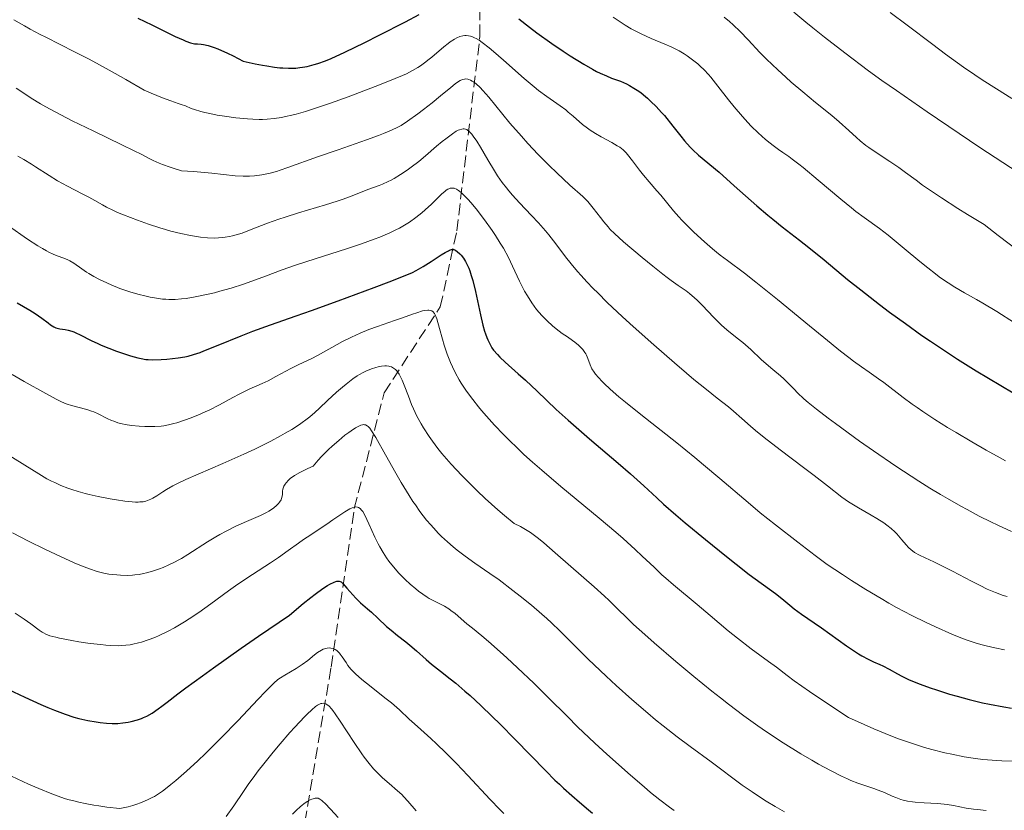
# Model space of a CAD drawing. Units: metres. Extents: x 657977 to 661429, y 4758013 to 4760405.
# Drawn here: x 658612 to 658760, y 4760004 to 4760124 of the extents above; entities that cross this region are included whole.
import ezdxf

# ---------------------------------------------------------------- set-up
doc = ezdxf.new("R2010")
doc.units = ezdxf.units.M
doc.header["$MEASUREMENT"] = 0
doc.linetypes.add('DGN Style 3', pattern=[2.435891, 1.739922, -0.695969])
for name, color, linetype, lineweight in [('Barranco lineal', 142, 'DGN Style 3', 13), ('Curva de nivel directora', 30, 'Continuous', 30), ('Curva de nivel intermedia', 30, 'Continuous', 0)]:
    doc.layers.add(name, color=color, linetype=linetype, lineweight=lineweight)

msp = doc.modelspace()

# ---------------------------------------------------------------- linework, layer by layer
at = {"layer": 'Barranco lineal', "color": 142, "linetype": 'DGN Style 3', "lineweight": 13}
msp.add_polyline3d([(658662.64, 4759879.48, 1057.03), (658662.68, 4759898.54, 1065.6), (658662.18, 4759920.04, 1075.08), (658660.68, 4759948.54, 1086.99), (658656.68, 4759974.04, 1097.55), (658654.68, 4760002.54, 1110), (658658.68, 4760026.04, 1119.55), (658662.18, 4760050.04, 1130), (658666.68, 4760067.54, 1138.6), (658675.18, 4760080.54, 1145.88), (658677.68, 4760092.04, 1151.98), (658681.18, 4760121.54, 1170.47), (658681.18, 4760142.54, 1182.38)], dxfattribs=at)
at = {"layer": 'Curva de nivel directora', "color": 30, "linetype": 'Continuous', "lineweight": 30, "flags": 128}
for points, elevation in [([(658629.44, 4760124.27), (658631.54, 4760123.22), (658635.09, 4760121.49), (658636.27, 4760120.95), (658636.72, 4760120.76), (658637.42, 4760120.51), (658637.79, 4760120.42), (658638.02, 4760120.39), (658638.47, 4760120.36), (658639.01, 4760120.33), (658639.36, 4760120.28), (658640.05, 4760120.13), (658640.98, 4760119.83), (658641.56, 4760119.6), (658642.99, 4760118.97), (658643.86, 4760118.54), (658645.37, 4760117.76), (658647.2, 4760117.35), (658648.27, 4760117.14), (658648.93, 4760117.03), (658650.12, 4760116.85), (658650.9, 4760116.76), (658651.38, 4760116.72), (658652.24, 4760116.68), (658652.63, 4760116.68), (658653.33, 4760116.71), (658653.95, 4760116.77), (658654.33, 4760116.83), (658655.03, 4760116.96), (658656.13, 4760117.24), (658656.68, 4760117.4), (658657.83, 4760117.81), (658658.68, 4760118.16), (658660.75, 4760119.1), (658663.76, 4760120.56), (658665.94, 4760121.66), (658669.91, 4760123.7), (658671.97, 4760124.83)], 1175), ([(658687.06, 4760124.13), (658688.67, 4760122.88), (658689.79, 4760122.04), (658692.08, 4760120.41), (658693.76, 4760119.26), (658694.85, 4760118.55), (658696.89, 4760117.29), (658698.23, 4760116.51), (658698.82, 4760116.2), (658699.37, 4760115.92), (658700.3, 4760115.5), (658701.09, 4760115.19), (658702.01, 4760114.86), (658702.44, 4760114.7), (658703.33, 4760114.31), (658703.78, 4760114.07), (658704.48, 4760113.67), (658705.19, 4760113.19), (658705.55, 4760112.93), (658706.21, 4760112.41), (658706.54, 4760112.12), (658707.05, 4760111.66), (658707.84, 4760110.88), (658708.66, 4760109.99), (658709.08, 4760109.51), (658710.38, 4760107.89), (658711.56, 4760106.41), (658712.14, 4760105.7), (658712.99, 4760104.73), (658713.4, 4760104.31)], 1175), ([(658713.4, 4760104.31), (658714.22, 4760103.54), (658717.36, 4760100.92), (658719.65, 4760098.9), (658723.08, 4760095.85), (658724.71, 4760094.44), (658725.47, 4760093.81), (658726.88, 4760092.67), (658729.53, 4760090.63), (658730.92, 4760089.54), (658733.24, 4760087.66), (658736.8, 4760084.72), (658738.78, 4760083.12), (658741.63, 4760080.9), (658743.15, 4760079.76), (658745.53, 4760078.02), (658748.04, 4760076.24), (658749.35, 4760075.35), (658750.69, 4760074.45), (658753.44, 4760072.66), (658756.24, 4760070.89), (658758.12, 4760069.74), (658761.82, 4760067.54)], 1175), ([(658611.19, 4760081.17), (658613.08, 4760080.06), (658613.91, 4760079.54), (658614.9, 4760078.85), (658615.85, 4760078.12), (658616.22, 4760077.84), (658616.71, 4760077.54), (658617.02, 4760077.4), (658617.22, 4760077.33), (658617.66, 4760077.24), (658618.44, 4760077.13), (658618.91, 4760077.04), (658619.44, 4760076.89), (658619.73, 4760076.78), (658620.04, 4760076.64), (658620.72, 4760076.31), (658622.37, 4760075.46), (658623.36, 4760074.99), (658623.9, 4760074.75), (658625.03, 4760074.29), (658626.19, 4760073.86), (658626.95, 4760073.6), (658628.32, 4760073.15), (658629.44, 4760072.83), (658629.93, 4760072.72), (658630.63, 4760072.61), (658630.98, 4760072.57), (658631.71, 4760072.54), (658632.96, 4760072.57), (658633.84, 4760072.64), (658635.53, 4760072.82), (658636.53, 4760072.99), (658637.03, 4760073.1), (658637.85, 4760073.33), (658638.84, 4760073.67), (658639.43, 4760073.89), (658641.59, 4760074.76), (658645.05, 4760076.17), (658646.84, 4760076.87), (658649.49, 4760077.84), (658653.37, 4760079.18), (658655.69, 4760080), (658659.73, 4760081.45), (658665.18, 4760083.47), (658667.45, 4760084.33), (658669.86, 4760085.3), (658670.96, 4760085.78), (658671.55, 4760086.07), (658672.6, 4760086.66), (658673.79, 4760087.41), (658675.31, 4760088.41), (658675.94, 4760088.8), (658676.4, 4760089.06), (658676.59, 4760089.14), (658676.86, 4760089.22), (658677.1, 4760089.24), (658677.21, 4760089.22), (658677.39, 4760089.17)], 1150), ([(658677.39, 4760089.17), (658677.51, 4760089.11), (658677.76, 4760088.94), (658678.14, 4760088.59), (658678.35, 4760088.36), (658678.67, 4760087.94), (658678.99, 4760087.41), (658679.16, 4760087.1), (658679.48, 4760086.39), (658679.64, 4760085.99), (658679.87, 4760085.32), (658680.09, 4760084.57), (658680.5, 4760082.9), (658681.25, 4760079.36), (658681.62, 4760077.78), (658681.87, 4760076.88), (658682, 4760076.47), (658682.21, 4760075.91), (658682.35, 4760075.57), (658682.66, 4760074.94), (658683, 4760074.37), (658683.25, 4760074.02), (658683.82, 4760073.33), (658684.19, 4760072.95), (658685.01, 4760072.16), (658686.97, 4760070.44), (658688.06, 4760069.46), (658689.83, 4760067.78), (658692.73, 4760065.02), (658694.53, 4760063.38), (658697.73, 4760060.6), (658702.09, 4760056.88), (658703.93, 4760055.3), (658705.96, 4760053.48), (658707.93, 4760051.63), (658708.94, 4760050.7), (658710.79, 4760049.09), (658712.22, 4760047.88), (658715.32, 4760045.32), (658718.46, 4760042.77), (658719.93, 4760041.6), (658721.91, 4760040.06), (658725.9, 4760037.16), (658726.83, 4760036.4), (658728.04, 4760035.39), (658728.7, 4760034.87), (658729.84, 4760034.04), (658731.71, 4760032.75), (658732.82, 4760031.97), (658736.64, 4760029.24), (658737.86, 4760028.42), (658738.43, 4760028.06), (658738.96, 4760027.74), (658739.91, 4760027.23), (658740.73, 4760026.83), (658741.69, 4760026.4), (658742.13, 4760026.2), (658743.07, 4760025.73), (658744.32, 4760025.03), (658744.98, 4760024.67), (658745.99, 4760024.17), (658746.61, 4760023.89), (658747.77, 4760023.43), (658749.3, 4760022.88), (658750.24, 4760022.57), (658752.23, 4760021.94), (658753.36, 4760021.61), (658755.2, 4760021.11), (658757.2, 4760020.62), (658758.26, 4760020.4), (658760.44, 4760019.99), (658761.57, 4760019.82)], 1150), ([(658645.08, 4760028.87), (658647.7, 4760030.7), (658652.36, 4760033.91), (658654.45, 4760035.64), (658655.61, 4760036.56), (658656.28, 4760037.08), (658657.42, 4760037.91), (658658.11, 4760038.36), (658658.5, 4760038.59), (658659.13, 4760038.9), (658659.38, 4760038.99), (658659.52, 4760039.03), (658659.77, 4760039.06), (658659.88, 4760039.05), (658660.06, 4760039.01), (658660.21, 4760038.93), (658660.46, 4760038.7), (658661.07, 4760037.99), (658661.95, 4760036.97), (658662.41, 4760036.47), (658663.13, 4760035.78), (658664.18, 4760034.86), (658664.76, 4760034.34), (658665.72, 4760033.45), (658667.07, 4760032.19), (658667.74, 4760031.6), (658668.71, 4760030.82), (658669.97, 4760029.85), (658670.6, 4760029.34), (658671.58, 4760028.47), (658673.03, 4760027.17), (658673.84, 4760026.49), (658675.24, 4760025.4), (658676.7, 4760024.26), (658677.53, 4760023.59), (658678.92, 4760022.41), (658679.68, 4760021.74), (658681.32, 4760020.22), (658683.05, 4760018.57), (658684.22, 4760017.41), (658686.53, 4760015.09), (658691.15, 4760010.31), (658692.53, 4760008.93), (658693.19, 4760008.29), (658693.84, 4760007.68), (658695.08, 4760006.57), (658696.24, 4760005.59), (658697.62, 4760004.44), (658698.22, 4760003.94)], 1125), ([(658609.75, 4760022.68), (658612.34, 4760021.48), (658614.76, 4760020.39), (658615.84, 4760019.92), (658616.82, 4760019.52), (658618.45, 4760018.9), (658619.77, 4760018.46), (658620.52, 4760018.25), (658620.98, 4760018.13), (658621.86, 4760017.95), (658623.14, 4760017.73), (658623.76, 4760017.64), (658624.68, 4760017.55), (658625.57, 4760017.5), (658625.99, 4760017.5), (658626.4, 4760017.51), (658627.19, 4760017.57), (658627.95, 4760017.67), (658628.43, 4760017.77), (658629.37, 4760018.03), (658629.99, 4760018.25), (658630.3, 4760018.38), (658630.79, 4760018.61), (658631.6, 4760019.07), (658632.52, 4760019.7), (658633.04, 4760020.09), (658633.85, 4760020.72), (658635.49, 4760021.98), (658636.7, 4760022.89), (658639.23, 4760024.73), (658640.87, 4760025.91), (658645.08, 4760028.87)], 1125)]:
    msp.add_lwpolyline(points, dxfattribs=dict(at, elevation=elevation))
at = {"layer": 'Curva de nivel intermedia', "color": 30, "linetype": 'Continuous', "lineweight": 0, "flags": 128}
for points, elevation in [([(658728.67, 4760125.16), (658730.49, 4760123.63), (658731.54, 4760122.77), (658733.29, 4760121.36), (658736.35, 4760118.99), (658739.97, 4760116.3), (658741.99, 4760114.83), (658744.17, 4760113.29), (658748.82, 4760110.06), (658753.65, 4760106.78), (658756.81, 4760104.67), (658762.6, 4760100.87)], 1190), ([(658743.24, 4760125.12), (658745.82, 4760123.17), (658749.67, 4760120.25), (658751.6, 4760118.82), (658754.32, 4760116.86), (658756.04, 4760115.68), (658757.15, 4760114.94), (658759.31, 4760113.55), (658761.65, 4760112.1)], 1195), ([(658610.7, 4760124.01), (658612.27, 4760123.1), (658613.16, 4760122.59), (658614.66, 4760121.78), (658615.5, 4760121.36), (658619.87, 4760119.18), (658621.96, 4760118.09), (658623.18, 4760117.44), (658626, 4760115.87), (658627.63, 4760114.95), (658630.37, 4760113.36), (658631.46, 4760112.9), (658633.18, 4760112.21), (658634.41, 4760111.75), (658635.56, 4760111.36), (658636, 4760111.2), (658636.62, 4760110.96), (658637.5, 4760110.6), (658638.02, 4760110.41), (658638.97, 4760110.12), (658639.55, 4760109.98), (658640.76, 4760109.71), (658641.44, 4760109.58), (658642.53, 4760109.4), (658644.26, 4760109.16), (658646, 4760109), (658646.85, 4760108.95), (658647.81, 4760108.93), (658648.29, 4760108.94), (658648.99, 4760108.97), (658650.07, 4760109.07), (658651.19, 4760109.24), (658651.78, 4760109.35), (658652.71, 4760109.57), (658653.37, 4760109.74), (658654.81, 4760110.15), (658656, 4760110.52), (658658.57, 4760111.38), (658661.23, 4760112.34), (658662.96, 4760112.98), (658665.98, 4760114.14), (658668.38, 4760115.1), (658669.48, 4760115.58), (658670.06, 4760115.84), (658670.98, 4760116.31), (658671.79, 4760116.78), (658672.19, 4760117.03), (658672.82, 4760117.48), (658673.52, 4760118.03), (658673.9, 4760118.36), (658675.71, 4760119.93), (658676.37, 4760120.44), (658676.7, 4760120.68), (658677.35, 4760121.1), (658677.67, 4760121.27), (658678.14, 4760121.47), (658678.59, 4760121.59), (658678.89, 4760121.63), (658679.08, 4760121.63), (658679.47, 4760121.59), (658679.77, 4760121.53), (658679.97, 4760121.46), (658680.38, 4760121.28), (658680.6, 4760121.17), (658681.04, 4760120.91), (658681.51, 4760120.58), (658682.57, 4760119.75), (658683.25, 4760119.19), (658684.72, 4760117.9), (658687.88, 4760115.12), (658689.37, 4760113.87), (658690.05, 4760113.33), (658691.29, 4760112.41), (658693.32, 4760110.98), (658694.16, 4760110.36), (658694.55, 4760110.05), (658695.27, 4760109.42), (658696.68, 4760108.18), (658697.43, 4760107.59), (658697.84, 4760107.31), (658698.68, 4760106.78), (658699.54, 4760106.29), (658701.12, 4760105.44), (658701.96, 4760104.95), (658702.32, 4760104.71), (658702.82, 4760104.32), (658703.29, 4760103.87), (658703.52, 4760103.61), (658704.27, 4760102.68), (658705.34, 4760101.24), (658705.9, 4760100.51), (658706.76, 4760099.47), (658707.94, 4760098.12), (658708.53, 4760097.44)], 1170), ([(658701.35, 4760124.41), (658702.54, 4760123.6), (658703.15, 4760123.21), (658704.08, 4760122.66), (658705.05, 4760122.13), (658705.55, 4760121.89), (658707.1, 4760121.19), (658709.15, 4760120.34), (658710.09, 4760119.93), (658710.53, 4760119.72), (658711.33, 4760119.3), (658712.06, 4760118.86), (658712.51, 4760118.57), (658713.34, 4760117.97), (658714.13, 4760117.34), (658714.51, 4760117), (658715.11, 4760116.42), (658715.74, 4760115.73), (658716.08, 4760115.34), (658717.18, 4760113.97), (658718.79, 4760111.89), (658719.62, 4760110.84), (658720.87, 4760109.38), (658721.68, 4760108.48), (658722.22, 4760107.92), (658723.26, 4760106.9), (658724.36, 4760105.9), (658725.06, 4760105.32), (658725.51, 4760104.97), (658726.36, 4760104.35), (658726.98, 4760103.94), (658727.88, 4760103.33), (658728.43, 4760102.93), (658729.44, 4760102.16), (658730.05, 4760101.66), (658732.34, 4760099.75), (658735.78, 4760096.84), (658737.36, 4760095.56), (658738.05, 4760095.01), (658739.3, 4760094.09), (658741.61, 4760092.42), (658742.93, 4760091.4), (658745.33, 4760089.41), (658747.71, 4760087.42), (658748.91, 4760086.44), (658750.09, 4760085.53), (658750.65, 4760085.11), (658751.47, 4760084.53), (658752, 4760084.18), (658753.01, 4760083.53), (658754.45, 4760082.69), (658756.31, 4760081.66), (658757.24, 4760081.13), (658759.38, 4760079.83), (658762.06, 4760078.13)], 1180), ([(658718.13, 4760124.42), (658718.95, 4760123.73), (658719.47, 4760123.26), (658720.52, 4760122.24), (658721.74, 4760120.96)], 1185), ([(658721.74, 4760120.96), (658723.53, 4760119.05), (658724.53, 4760118.03), (658726.22, 4760116.41), (658727.44, 4760115.3), (658728.28, 4760114.56), (658730, 4760113.09), (658731.96, 4760111.5), (658734.42, 4760109.5), (658735.53, 4760108.57), (658736.98, 4760107.26), (658738.14, 4760106.19), (658738.71, 4760105.69), (658739.57, 4760105), (658740.02, 4760104.67), (658740.97, 4760104.03), (658743.2, 4760102.58), (658744.53, 4760101.65), (658745.53, 4760100.91), (658747.14, 4760099.71), (658748.14, 4760099), (658749.93, 4760097.76), (658750.99, 4760097.05), (658753.49, 4760095.45), (658754.95, 4760094.54), (658757.45, 4760093.04), (658759.59, 4760091.37), (658762.71, 4760088.97)], 1185), ([(658611.01, 4760113.64), (658612.47, 4760112.69), (658613.32, 4760112.14), (658614.69, 4760111.31), (658615.5, 4760110.85), (658616.91, 4760110.07), (658619.51, 4760108.73), (658622.68, 4760107.19), (658627.03, 4760105.1), (658628.9, 4760104.18), (658629.93, 4760103.65), (658631.16, 4760103.02), (658631.75, 4760102.73), (658632.67, 4760102.31), (658633.18, 4760102.11), (658634.31, 4760101.69), (658634.95, 4760101.48), (658636.05, 4760101.15), (658637.84, 4760101.02), (658640.65, 4760100.77), (658644.17, 4760100.4), (658645.38, 4760100.32), (658645.95, 4760100.32), (658646.33, 4760100.33), (658647.09, 4760100.39), (658648.21, 4760100.54), (658648.95, 4760100.68), (658649.44, 4760100.8), (658650.43, 4760101.06), (658650.98, 4760101.24), (658652.14, 4760101.63), (658656.6, 4760103.25), (658659.72, 4760104.34), (658664.04, 4760105.84), (658665.86, 4760106.5), (658666.61, 4760106.79), (658667.82, 4760107.29), (658668.74, 4760107.74), (658669.26, 4760108.03), (658670.21, 4760108.64), (658671.78, 4760109.76), (658672.63, 4760110.41), (658673.93, 4760111.44), (658675.2, 4760112.49), (658676.76, 4760113.78), (658677.43, 4760114.3), (658677.95, 4760114.66), (658678.19, 4760114.8), (658678.52, 4760114.95), (658678.85, 4760115.04), (658679.01, 4760115.05), (658679.33, 4760115.03), (658679.5, 4760114.99), (658679.76, 4760114.88), (658680.02, 4760114.74), (658680.21, 4760114.61), (658680.6, 4760114.31), (658681.21, 4760113.75), (658681.64, 4760113.31), (658682.51, 4760112.32), (658685.72, 4760108.38), (658687.46, 4760106.37), (658688.42, 4760105.3), (658689.99, 4760103.64), (658691.67, 4760101.94), (658692.79, 4760100.85), (658694.77, 4760099), (658696.73, 4760097.27), (658697.25, 4760096.76), (658697.51, 4760096.48), (658698.33, 4760095.49), (658699.42, 4760094.06), (658699.92, 4760093.41), (658700.56, 4760092.65), (658700.9, 4760092.28), (658701.54, 4760091.66), (658702.92, 4760090.42), (658705.73, 4760088.03), (658707.31, 4760086.72), (658708.82, 4760085.52), (658709.5, 4760084.99), (658710.12, 4760084.53), (658711.18, 4760083.77), (658712.35, 4760082.96), (658712.87, 4760082.58), (658713.63, 4760081.94), (658714.02, 4760081.58), (658714.82, 4760080.77), (658716.49, 4760079.01), (658717.32, 4760078.18), (658717.72, 4760077.8), (658718.53, 4760077.1), (658720.11, 4760075.82), (658720.92, 4760075.17), (658722.14, 4760074.08), (658723.74, 4760072.61), (658724.48, 4760071.93), (658725.5, 4760071.06), (658726.66, 4760070.11), (658727.15, 4760069.68)], 1165), ([(658611.28, 4760103.39), (658612.17, 4760102.86), (658613.36, 4760102.15), (658613.97, 4760101.77), (658616, 4760100.42), (658617.28, 4760099.64), (658618.82, 4760098.8), (658621, 4760097.68), (658622.02, 4760097.14), (658622.92, 4760096.64), (658624.09, 4760095.98), (658624.71, 4760095.65), (658625.77, 4760095.13), (658626.37, 4760094.86), (658627.28, 4760094.47), (658629.36, 4760093.66), (658631.05, 4760093.07), (658632.76, 4760092.51), (658633.6, 4760092.26), (658634.41, 4760092.03), (658635.96, 4760091.65), (658637.41, 4760091.35), (658638.31, 4760091.2), (658638.89, 4760091.12), (658639.97, 4760091.01), (658641.09, 4760090.97), (658641.62, 4760090.99), (658642.3, 4760091.04), (658642.64, 4760091.08), (658643.31, 4760091.19), (658643.75, 4760091.29), (658644.67, 4760091.55), (658645.2, 4760091.73), (658646.34, 4760092.16), (658649.07, 4760093.23), (658650.76, 4760093.84), (658651.7, 4760094.15), (658653.72, 4760094.78), (658657.8, 4760096.01), (658659.57, 4760096.56), (658660.33, 4760096.81), (658661.6, 4760097.26), (658664.21, 4760098.3), (658664.94, 4760098.57), (658665.93, 4760098.93), (658666.45, 4760099.14), (658667.28, 4760099.52), (658667.73, 4760099.75), (658668.19, 4760100.01), (658669.17, 4760100.6), (658670.15, 4760101.26), (658670.79, 4760101.7), (658671.94, 4760102.57), (658672.97, 4760103.42), (658674.6, 4760104.86), (658675.45, 4760105.57), (658676.02, 4760106.01), (658677.03, 4760106.76), (658677.6, 4760107.13), (658677.9, 4760107.29)], 1160), ([(658677.9, 4760107.29), (658678.08, 4760107.37), (658678.42, 4760107.47), (658678.66, 4760107.51), (658678.78, 4760107.51), (658678.98, 4760107.47), (658679.2, 4760107.38), (658679.32, 4760107.31), (658679.57, 4760107.11), (658679.71, 4760106.97), (658679.93, 4760106.72), (658680.17, 4760106.41), (658680.69, 4760105.64), (658681.25, 4760104.74), (658682.37, 4760102.82), (658683.39, 4760101.15), (658683.86, 4760100.41), (658684.55, 4760099.4), (658685.19, 4760098.55), (658685.54, 4760098.12), (658686.11, 4760097.45), (658687.17, 4760096.3), (658688.99, 4760094.39), (658690.02, 4760093.28), (658691.08, 4760092.08), (658691.6, 4760091.45), (658692.64, 4760090.11), (658694.14, 4760088.15), (658694.99, 4760087.07), (658695.95, 4760085.91), (658696.48, 4760085.31), (658697.35, 4760084.35), (658698.31, 4760083.35), (658698.99, 4760082.66), (658700.44, 4760081.23), (658702.76, 4760079.04), (658704.35, 4760077.58), (658707.46, 4760074.8), (658710.6, 4760072.06), (658712.44, 4760070.5), (658713.54, 4760069.58), (658715.43, 4760068.03), (658717.08, 4760066.73), (658718.77, 4760065.41), (658719.55, 4760064.77), (658720.78, 4760063.67), (658722.08, 4760062.52), (658722.84, 4760061.86), (658724.17, 4760060.77), (658726.6, 4760058.89), (658730.11, 4760056.26), (658731.73, 4760055.04), (658733.75, 4760053.46), (658735.92, 4760051.77), (658736.92, 4760051.06), (658737.42, 4760050.73), (658738.42, 4760050.12), (658740.34, 4760049.02), (658741.22, 4760048.52), (658742.26, 4760047.86), (658742.73, 4760047.53), (658743.37, 4760047.02), (658743.96, 4760046.49), (658744.23, 4760046.21), (658744.99, 4760045.31), (658745.67, 4760044.51), (658746.02, 4760044.13), (658746.4, 4760043.78), (658746.61, 4760043.61), (658746.93, 4760043.38), (658747.66, 4760042.96), (658748.5, 4760042.56), (658749.85, 4760041.95), (658750.64, 4760041.58), (658752.65, 4760040.56), (658755.52, 4760039.04), (658756.85, 4760038.36), (658757.91, 4760037.84), (658758.42, 4760037.62), (658759.16, 4760037.3), (658760.31, 4760036.89), (658760.93, 4760036.69)], 1160), ([(658672.9, 4760095.22), (658673.83, 4760096.08), (658675.42, 4760097.66), (658675.86, 4760098.04), (658676.08, 4760098.21), (658676.33, 4760098.37), (658676.47, 4760098.44), (658676.67, 4760098.51), (658676.89, 4760098.54), (658677.01, 4760098.54), (658677.27, 4760098.5), (658677.4, 4760098.45), (658677.62, 4760098.35), (658677.94, 4760098.16), (658678.12, 4760098.03), (658678.4, 4760097.8), (658678.87, 4760097.36), (658679.41, 4760096.8), (658679.79, 4760096.37), (658680.6, 4760095.39), (658681.89, 4760093.71), (658683.01, 4760092.13), (658683.53, 4760091.35), (658684.25, 4760090.22), (658684.72, 4760089.44), (658685.49, 4760088.01), (658686.12, 4760086.73), (658686.83, 4760085.18), (658687.18, 4760084.43), (658687.67, 4760083.44), (658687.94, 4760082.95), (658688.35, 4760082.23), (658689.03, 4760081.17), (658689.76, 4760080.18), (658690.14, 4760079.7), (658690.54, 4760079.25), (658691.37, 4760078.42), (658692.18, 4760077.68), (658692.7, 4760077.25), (658693.62, 4760076.54), (658694.4, 4760076), (658695.18, 4760075.47), (658695.55, 4760075.2), (658696.08, 4760074.76), (658696.34, 4760074.51), (658696.72, 4760074.1), (658697.06, 4760073.67), (658697.2, 4760073.44), (658697.32, 4760073.22), (658697.51, 4760072.76), (658697.87, 4760071.76), (658698.12, 4760071.2), (658698.45, 4760070.66), (658698.67, 4760070.36), (658699.1, 4760069.84), (658699.66, 4760069.24), (658700.01, 4760068.9), (658700.84, 4760068.13), (658701.34, 4760067.69), (658702.19, 4760066.96), (658703.18, 4760066.13), (658705.52, 4760064.26), (658710.95, 4760059.95), (658713.7, 4760057.73), (658715.01, 4760056.65), (658717.47, 4760054.59), (658721.76, 4760050.93), (658723.57, 4760049.4), (658725.89, 4760047.54), (658729.26, 4760044.94), (658731.87, 4760042.91), (658733.71, 4760041.58), (658736.01, 4760040.03), (658737.36, 4760039.15), (658739.54, 4760037.77), (658741.86, 4760036.39), (658743.03, 4760035.72), (658744.2, 4760035.07), (658746.5, 4760033.85), (658748.7, 4760032.76), (658750.08, 4760032.11), (658752.57, 4760031.01), (658754.15, 4760030.37), (658754.88, 4760030.1), (658756.25, 4760029.64), (658757.16, 4760029.38), (658757.77, 4760029.23), (658759.07, 4760028.94), (658760.52, 4760028.66)], 1155), ([(658708.53, 4760097.44), (658710.44, 4760095.11), (658711.25, 4760094.19), (658711.72, 4760093.69), (658712.77, 4760092.62), (658713.54, 4760091.87), (658715.17, 4760090.38), (658716.38, 4760089.33), (658716.96, 4760088.84), (658717.52, 4760088.4), (658718.62, 4760087.56), (658721.19, 4760085.64), (658722.91, 4760084.3), (658726.2, 4760081.65), (658731.03, 4760077.67), (658733.2, 4760075.9), (658735.72, 4760073.86), (658736.98, 4760072.87), (658737.69, 4760072.33), (658738.88, 4760071.46), (658740.03, 4760070.66), (658741.49, 4760069.66), (658742.26, 4760069.09), (658745.21, 4760066.82), (658746.56, 4760065.83), (658747.33, 4760065.3), (658748.16, 4760064.73), (658749.99, 4760063.53), (658751.91, 4760062.32), (658753.19, 4760061.53), (658755.56, 4760060.11), (658757.73, 4760058.88), (658759.87, 4760057.7), (658760.7, 4760057.23)], 1170), ([(658606.95, 4760094.83), (658612.77, 4760090.8), (658614.31, 4760089.79), (658614.99, 4760089.38), (658615.6, 4760089.04), (658615.98, 4760088.85), (658616.65, 4760088.54), (658617.23, 4760088.3), (658618.22, 4760087.94), (658618.85, 4760087.68), (658619.15, 4760087.52), (658619.74, 4760087.16), (658620.97, 4760086.29), (658621.65, 4760085.82), (658622.02, 4760085.59), (658622.8, 4760085.14), (658623.64, 4760084.7), (658624.21, 4760084.42), (658625.39, 4760083.89), (658626.73, 4760083.36), (658627.63, 4760083.04), (658628.23, 4760082.84), (658629.45, 4760082.48), (658630.69, 4760082.16), (658631.31, 4760082.03), (658632.25, 4760081.86), (658633.19, 4760081.74), (658633.67, 4760081.71), (658634.14, 4760081.69), (658635.09, 4760081.69), (658636.06, 4760081.76), (658636.73, 4760081.84), (658638.13, 4760082.06), (658639.83, 4760082.41), (658641.02, 4760082.7), (658641.85, 4760082.92), (658643.53, 4760083.4), (658645.44, 4760084.01), (658646.66, 4760084.42), (658648.76, 4760085.19), (658651.28, 4760086.17), (658653.26, 4760086.85), (658656.26, 4760087.81), (658661.01, 4760089.33), (658663.25, 4760090.08), (658665.19, 4760090.79), (658666.04, 4760091.12), (658667.56, 4760091.77), (658668.45, 4760092.19), (658668.99, 4760092.48), (658670, 4760093.06), (658670.53, 4760093.39), (658671.5, 4760094.08), (658672.37, 4760094.77), (658672.9, 4760095.22)], 1155), ([(658663.07, 4760076.58), (658664.4, 4760077.12), (658665.71, 4760077.6), (658668.26, 4760078.48), (658669.47, 4760078.91), (658670.96, 4760079.44), (658671.63, 4760079.67), (658672.5, 4760079.93), (658672.87, 4760080.01), (658673.28, 4760080.07), (658673.46, 4760080.07), (658673.7, 4760080.03), (658673.88, 4760079.97), (658673.97, 4760079.92), (658674.08, 4760079.83), (658674.29, 4760079.57), (658674.41, 4760079.35), (658674.64, 4760078.75), (658675.06, 4760077.3), (658675.51, 4760075.67), (658675.78, 4760074.77), (658676.24, 4760073.38), (658676.72, 4760072.14), (658677.01, 4760071.5), (658677.48, 4760070.53), (658678.04, 4760069.53), (658678.36, 4760069.01), (658679.06, 4760067.94), (658679.45, 4760067.38), (658680.09, 4760066.52), (658680.94, 4760065.44), (658681.4, 4760064.88), (658682.15, 4760064.01), (658683.37, 4760062.66), (658684.72, 4760061.24), (658685.45, 4760060.51), (658687.01, 4760059), (658687.84, 4760058.23), (658689.15, 4760057.04), (658690.53, 4760055.82), (658693.44, 4760053.34), (658699.22, 4760048.56), (658701.73, 4760046.45), (658702.82, 4760045.5), (658704.68, 4760043.82), (658705.73, 4760042.84), (658707.52, 4760041.13), (658708.71, 4760040.01), (658709.29, 4760039.49), (658710.44, 4760038.49), (658714.05, 4760035.51), (658716.01, 4760033.84), (658718.75, 4760031.52), (658720.14, 4760030.39), (658722.22, 4760028.81), (658724.85, 4760026.9), (658726.05, 4760026), (658727.66, 4760024.75), (658728.72, 4760023.95), (658731.02, 4760022.32), (658734.55, 4760019.95), (658736.91, 4760018.4), (658739.29, 4760017.33), (658740.74, 4760016.7), (658743.34, 4760015.64), (658744.51, 4760015.19), (658746.61, 4760014.45), (658748.44, 4760013.87), (658749.54, 4760013.56), (658751.52, 4760013.06), (658752.54, 4760012.84), (658754.43, 4760012.46), (658756.15, 4760012.18), (658757.24, 4760012.05), (658757.95, 4760011.98), (658759.35, 4760011.87), (658760.13, 4760011.83), (658761.7, 4760011.79)], 1145), ([(658610.45, 4760070.3), (658612.23, 4760069.28), (658615.53, 4760067.44), (658617.09, 4760066.59), (658617.69, 4760066.29), (658618.44, 4760065.95), (658618.76, 4760065.82), (658619.39, 4760065.6), (658620.36, 4760065.35), (658621.73, 4760065.01), (658622.42, 4760064.78), (658622.77, 4760064.65), (658623.45, 4760064.34), (658624.81, 4760063.67), (658625.46, 4760063.37), (658625.79, 4760063.23), (658626.43, 4760063.01), (658627.08, 4760062.84), (658627.53, 4760062.74), (658628.48, 4760062.6), (658629.66, 4760062.49), (658630.47, 4760062.45), (658631.01, 4760062.44), (658632.02, 4760062.45), (658632.94, 4760062.5), (658633.39, 4760062.56), (658634.09, 4760062.68), (658634.87, 4760062.88), (658635.31, 4760063.01), (658636.63, 4760063.45), (658637.36, 4760063.72), (658638.5, 4760064.18), (658639.64, 4760064.68), (658640.2, 4760064.94), (658641.79, 4760065.75), (658643.79, 4760066.84), (658644.78, 4760067.36), (658646.29, 4760068.08), (658648.24, 4760068.96), (658649.13, 4760069.38), (658650.33, 4760070), (658651.81, 4760070.82), (658652.56, 4760071.22), (658653.78, 4760071.81), (658655.65, 4760072.71), (658656.72, 4760073.26), (658660.41, 4760075.29), (658661.73, 4760075.97), (658662.4, 4760076.28), (658663.07, 4760076.58)], 1145), ([(658618.85, 4760053.12), (658619.43, 4760052.92), (658620.39, 4760052.62), (658621.48, 4760052.31), (658622.08, 4760052.16), (658623.41, 4760051.86), (658625.27, 4760051.5), (658626.2, 4760051.34), (658627.49, 4760051.15), (658628.06, 4760051.09), (658629.06, 4760051.01), (658629.48, 4760051.01), (658629.74, 4760051.02), (658630.22, 4760051.06), (658630.65, 4760051.15), (658630.91, 4760051.23), (658631.42, 4760051.44), (658631.7, 4760051.59), (658632.29, 4760051.97), (658633.2, 4760052.58), (658633.75, 4760052.92), (658634.74, 4760053.48), (658635.33, 4760053.78), (658636.69, 4760054.4), (658642.3, 4760056.83), (658645.47, 4760058.27), (658647.12, 4760059.04), (658649.53, 4760060.24), (658651.03, 4760061.04), (658651.73, 4760061.43), (658652.71, 4760062), (658653.58, 4760062.55), (658654.11, 4760062.91), (658655.05, 4760063.6), (658655.47, 4760063.93), (658656.23, 4760064.58), (658656.9, 4760065.2), (658658.13, 4760066.38), (658659.48, 4760067.62), (658660.37, 4760068.38), (658660.93, 4760068.84), (658661.96, 4760069.64), (658662.63, 4760070.1), (658662.94, 4760070.3), (658663.54, 4760070.63), (658663.94, 4760070.82), (658664.8, 4760071.16), (658665.44, 4760071.38), (658665.78, 4760071.47), (658666.3, 4760071.57), (658666.82, 4760071.62), (658667.07, 4760071.61), (658667.4, 4760071.57), (658667.56, 4760071.53), (658667.8, 4760071.46), (658668.12, 4760071.29), (658668.42, 4760071.05), (658668.61, 4760070.85), (658668.73, 4760070.7), (658668.95, 4760070.36), (658669.11, 4760070.08), (658669.42, 4760069.44), (658669.73, 4760068.71), (658670.36, 4760067.03), (658670.85, 4760065.77), (658671.14, 4760065.1), (658671.64, 4760064.02), (658672.27, 4760062.85), (658672.63, 4760062.23), (658673.48, 4760060.92), (658673.98, 4760060.22), (658674.81, 4760059.12), (658675.44, 4760058.35), (658676.85, 4760056.74), (658678.43, 4760055.05), (658679.18, 4760054.28), (658680.76, 4760052.73), (658681.99, 4760051.57), (658683.91, 4760049.85), (658684.89, 4760049), (658686.38, 4760047.77), (658687.3, 4760047.3), (658687.84, 4760046.99), (658688.81, 4760046.4), (658689.24, 4760046.1), (658690.06, 4760045.49), (658690.84, 4760044.84), (658692.54, 4760043.34), (658694.95, 4760041.24), (658698.45, 4760038.18), (658700, 4760036.78), (658700.68, 4760036.14), (658701.89, 4760034.97), (658703.5, 4760033.39), (658704.42, 4760032.5), (658706.12, 4760030.94), (658707.51, 4760029.7), (658710.81, 4760026.86), (658713.53, 4760024.6), (658716.24, 4760022.4), (658717.55, 4760021.37)], 1140), ([(658727.15, 4760069.68), (658727.8, 4760069.03), (658728.69, 4760068.09), (658729.23, 4760067.54), (658730.17, 4760066.65), (658730.81, 4760066.1), (658732.09, 4760065.06), (658733.84, 4760063.71), (658734.94, 4760062.89), (658738.6, 4760060.24), (658740.73, 4760058.75), (658744.11, 4760056.44), (658746.41, 4760054.92), (658747.55, 4760054.19), (658749.23, 4760053.13), (658750.85, 4760052.14), (658751.9, 4760051.53), (658753.91, 4760050.39), (658754.87, 4760049.86), (658756.71, 4760048.89), (658758.44, 4760048.02), (658759.53, 4760047.49), (658761.56, 4760046.56)], 1165), ([(658610.49, 4760046.33), (658612.9, 4760045.08), (658615.38, 4760043.86), (658616.98, 4760043.1), (658619.81, 4760041.82), (658620.68, 4760041.45), (658622.13, 4760040.88), (658623.26, 4760040.51), (658623.9, 4760040.34), (658624.29, 4760040.25), (658625.03, 4760040.12), (658626.28, 4760039.98), (658626.83, 4760039.94), (658627.89, 4760039.91), (658628.64, 4760039.94), (658628.99, 4760039.97), (658629.66, 4760040.05), (658630.3, 4760040.18), (658630.74, 4760040.28), (658631.66, 4760040.55), (658632.7, 4760040.9), (658633.25, 4760041.12), (658634.14, 4760041.49), (658635.06, 4760041.94), (658635.54, 4760042.19), (658636.03, 4760042.47), (658637.02, 4760043.06), (658639.98, 4760044.98), (658641.23, 4760045.74), (658641.85, 4760046.1), (658642.79, 4760046.61), (658644.27, 4760047.34), (658645.88, 4760048.05), (658647.97, 4760048.98), (658648.88, 4760049.43), (658649.27, 4760049.65), (658649.94, 4760050.09), (658650.46, 4760050.52), (658650.73, 4760050.8), (658650.88, 4760050.98), (658651.1, 4760051.34), (658651.18, 4760051.53), (658651.27, 4760051.92), (658651.3, 4760052.17), (658651.33, 4760052.64), (658651.37, 4760052.97), (658651.4, 4760053.13), (658651.52, 4760053.43), (658651.7, 4760053.73), (658651.85, 4760053.93), (658652.23, 4760054.33), (658652.55, 4760054.62), (658652.76, 4760054.77), (658653.14, 4760055.03), (658653.95, 4760055.49), (658655.15, 4760056.09), (658655.93, 4760056.44), (658656.71, 4760057.33), (658657.24, 4760057.9), (658658.29, 4760058.96), (658658.81, 4760059.45), (658659.82, 4760060.34), (658660.76, 4760061.11), (658661.35, 4760061.55), (658661.7, 4760061.81), (658662.35, 4760062.24), (658662.94, 4760062.57), (658663.19, 4760062.67), (658663.43, 4760062.72), (658663.53, 4760062.73), (658663.74, 4760062.72), (658663.87, 4760062.69), (658664.12, 4760062.55), (658664.25, 4760062.45), (658664.51, 4760062.18), (658664.78, 4760061.81), (658665.42, 4760060.77), (658666.89, 4760058.18), (658668.46, 4760055.39), (658669.28, 4760053.97), (658670.48, 4760051.99), (658671.04, 4760051.11), (658671.41, 4760050.57), (658672.11, 4760049.58), (658673.1, 4760048.29), (658673.73, 4760047.55), (658674.14, 4760047.09), (658674.93, 4760046.25), (658675.37, 4760045.81)], 1135), ([(658609.82, 4760058.14), (658614.46, 4760055.26), (658615.68, 4760054.55), (658616.4, 4760054.17), (658616.87, 4760053.95), (658617.81, 4760053.53), (658618.85, 4760053.12)], 1140), ([(658610.87, 4760034.17), (658612.26, 4760033.27), (658613.26, 4760032.57), (658614.52, 4760031.63), (658614.94, 4760031.33), (658615.15, 4760031.2), (658615.5, 4760031.02), (658616.14, 4760030.78), (658617.02, 4760030.54), (658617.57, 4760030.41), (658619.44, 4760030.05), (658620.52, 4760029.87), (658622.21, 4760029.62), (658623.85, 4760029.43), (658624.6, 4760029.36), (658625.3, 4760029.31), (658626.53, 4760029.27), (658626.9, 4760029.28), (658627.6, 4760029.33), (658628.26, 4760029.41), (658628.68, 4760029.48), (658629.53, 4760029.68), (658630.01, 4760029.81), (658630.99, 4760030.14), (658632, 4760030.52), (658632.67, 4760030.81), (658634.01, 4760031.45), (658634.99, 4760031.98), (658635.49, 4760032.26), (658636.49, 4760032.86), (658637.18, 4760033.31), (658638.64, 4760034.3), (658640.47, 4760035.61), (658643.15, 4760037.56), (658644.58, 4760038.56), (658646.76, 4760040.02), (658649.5, 4760041.82), (658650.7, 4760042.62), (658652.17, 4760043.66), (658653.75, 4760044.81), (658654.47, 4760045.32), (658655.59, 4760046.06), (658657.18, 4760047.09), (658658.04, 4760047.67), (658658.95, 4760048.31), (658660.15, 4760049.15), (658660.72, 4760049.53), (658661.5, 4760049.97), (658661.84, 4760050.13), (658662.23, 4760050.25), (658662.4, 4760050.27), (658662.64, 4760050.25), (658662.79, 4760050.21), (658663.05, 4760050.05), (658663.29, 4760049.8), (658663.45, 4760049.58), (658663.77, 4760049.01), (658664.37, 4760047.72), (658665.28, 4760045.69), (658665.77, 4760044.69), (658666.02, 4760044.22), (658666.53, 4760043.35), (658667.05, 4760042.57), (658667.41, 4760042.08), (658668.12, 4760041.18), (658668.93, 4760040.25), (658669.49, 4760039.67), (658669.86, 4760039.3), (658670.64, 4760038.56), (658671.46, 4760037.86), (658671.89, 4760037.52), (658672.53, 4760037.05), (658673.18, 4760036.61)], 1130), ([(658675.37, 4760045.81), (658676.25, 4760044.98), (658677.12, 4760044.21), (658677.72, 4760043.73), (658678.93, 4760042.8), (658680.4, 4760041.78), (658682.7, 4760040.21), (658684.08, 4760039.22), (658686.18, 4760037.63), (658687.29, 4760036.76), (658688.96, 4760035.39), (658690.56, 4760034.03), (658691.3, 4760033.38), (658691.99, 4760032.74), (658693.27, 4760031.5), (658695.92, 4760028.83), (658697.56, 4760027.22), (658700.26, 4760024.65), (658701.77, 4760023.26), (658704.16, 4760021.12), (658706.56, 4760019.05), (658707.74, 4760018.06), (658708.87, 4760017.14), (658711.01, 4760015.47), (658712.96, 4760014.01), (658716.16, 4760011.68), (658720.86, 4760008.18), (658722.35, 4760007.14), (658723.17, 4760006.6), (658724.47, 4760005.76), (658725.83, 4760004.93), (658726.52, 4760004.52), (658727.23, 4760004.13)], 1135), ([(658673.18, 4760036.61), (658673.51, 4760036.42), (658674.5, 4760035.9), (658675.81, 4760035.23), (658676.46, 4760034.84), (658676.78, 4760034.61), (658677.42, 4760034.12), (658679.22, 4760032.57), (658680.04, 4760031.9), (658681.45, 4760030.77), (658682.46, 4760029.91), (658684.24, 4760028.34), (658685.27, 4760027.42), (658686.88, 4760025.93), (658689.31, 4760023.62), (658691.52, 4760021.43), (658694.4, 4760018.53), (658695.96, 4760016.99), (658698.57, 4760014.52), (658700.39, 4760012.84), (658703.93, 4760009.68), (658706.01, 4760007.88), (658706.99, 4760007.06), (658708.41, 4760005.92), (658709.83, 4760004.84), (658710.56, 4760004.31)], 1130), ([(658628.68, 4760005.1), (658629.14, 4760005.24), (658629.98, 4760005.53), (658630.56, 4760005.77), (658630.92, 4760005.93), (658631.61, 4760006.27), (658631.94, 4760006.46), (658632.57, 4760006.85), (658633.19, 4760007.27), (658633.6, 4760007.58), (658634.44, 4760008.24), (658635.2, 4760008.87), (658636.8, 4760010.27), (658638.52, 4760011.85), (658639.69, 4760012.97), (658642.06, 4760015.3), (658644.62, 4760017.97), (658647.58, 4760021.12), (658648.75, 4760022.34), (658649.23, 4760022.83), (658650.02, 4760023.6), (658650.63, 4760024.13), (658650.99, 4760024.4), (658651.66, 4760024.83), (658653.4, 4760025.83), (658654.3, 4760026.41), (658655.14, 4760027.05), (658656.16, 4760027.88), (658656.63, 4760028.23), (658657.21, 4760028.59), (658657.49, 4760028.72), (658657.89, 4760028.86), (658658.08, 4760028.9), (658658.44, 4760028.92), (658658.62, 4760028.91), (658658.97, 4760028.83), (658659.29, 4760028.67), (658659.51, 4760028.53), (658659.65, 4760028.42), (658659.92, 4760028.15), (658660.06, 4760027.97), (658660.35, 4760027.58), (658660.93, 4760026.7), (658661.22, 4760026.26), (658661.65, 4760025.72), (658661.9, 4760025.44), (658662.36, 4760024.99), (658663.34, 4760024.14), (658664.72, 4760023.05), (658666.81, 4760021.4), (658667.78, 4760020.61), (658669, 4760019.54), (658670.46, 4760018.17), (658671.28, 4760017.42), (658672.23, 4760016.58), (658673.73, 4760015.23), (658674.59, 4760014.43), (658676.02, 4760013.06), (658676.8, 4760012.28), (658677.62, 4760011.44), (658679.34, 4760009.63), (658682.72, 4760006.01), (658684.17, 4760004.49), (658684.79, 4760003.87)], 1120), ([(658645.41, 4760007.19), (658646.13, 4760008.24), (658647.12, 4760009.63), (658647.64, 4760010.32), (658648.48, 4760011.4), (658649.89, 4760013.14), (658650.96, 4760014.4), (658652.45, 4760016.11), (658653.18, 4760016.92), (658654.66, 4760018.5), (658655.07, 4760018.91), (658655.76, 4760019.57), (658656.32, 4760020.04), (658656.63, 4760020.25), (658656.81, 4760020.36), (658657.13, 4760020.5), (658657.29, 4760020.54), (658657.59, 4760020.55), (658657.86, 4760020.48), (658658.03, 4760020.39), (658658.37, 4760020.12), (658658.73, 4760019.72), (658658.94, 4760019.46), (658659.3, 4760018.95), (658660.03, 4760017.86), (658662.14, 4760014.6), (658663.3, 4760012.89), (658663.68, 4760012.38), (658664.41, 4760011.45), (658665.1, 4760010.64), (658665.56, 4760010.15), (658666.45, 4760009.28), (658667.44, 4760008.42), (658668.73, 4760007.31), (658669.36, 4760006.72), (658669.67, 4760006.4), (658670.28, 4760005.71), (658671.54, 4760004.25)], 1115), ([(658717.55, 4760021.37), (658718.79, 4760020.4), (658721.1, 4760018.66), (658723.22, 4760017.13), (658724.55, 4760016.22), (658727.06, 4760014.56), (658729.73, 4760012.91), (658731.37, 4760011.94), (658732.39, 4760011.36), (658734.21, 4760010.36), (658735.85, 4760009.52), (658736.76, 4760009.1), (658737.3, 4760008.86), (658738.32, 4760008.47), (658739.4, 4760008.1), (658740.78, 4760007.65), (658741.43, 4760007.42), (658742.35, 4760007.03), (658743.51, 4760006.51), (658744.07, 4760006.27), (658744.82, 4760006), (658745.22, 4760005.89), (658745.87, 4760005.74), (658746.59, 4760005.63), (658747, 4760005.59), (658748.37, 4760005.5), (658750.39, 4760005.39), (658751.39, 4760005.29), (658751.87, 4760005.23), (658752.8, 4760005.06), (658754.74, 4760004.69), (658755.84, 4760004.52), (658756.44, 4760004.45), (658757.77, 4760004.34)], 1140), ([(658609.46, 4760009.91), (658612.89, 4760008.33), (658614.47, 4760007.63), (658616.41, 4760006.83), (658617.37, 4760006.48), (658618.35, 4760006.15), (658618.86, 4760006), (658619.95, 4760005.71), (658620.52, 4760005.58), (658621.45, 4760005.38), (658622.8, 4760005.13), (658623.53, 4760005.02), (658624.73, 4760004.85), (658626.73, 4760004.6), (658627.95, 4760004.9), (658628.68, 4760005.1)], 1120), ([(658642.78, 4760003.4), (658643.94, 4760005.04), (658645.41, 4760007.19)], 1115), ([(658652.82, 4760003.79), (658653.41, 4760004.37), (658653.99, 4760004.89), (658654.27, 4760005.13), (658654.54, 4760005.33), (658655.04, 4760005.67), (658655.49, 4760005.92), (658655.77, 4760006.04), (658655.94, 4760006.1), (658656.26, 4760006.18), (658656.54, 4760006.2), (658656.69, 4760006.17), (658656.94, 4760006.06), (658657.25, 4760005.85), (658657.43, 4760005.7), (658657.75, 4760005.4), (658658.58, 4760004.53), (658659.73, 4760003.25)], 1110)]:
    msp.add_lwpolyline(points, dxfattribs=dict(at, elevation=elevation))

doc.saveas('drawing.dxf')
